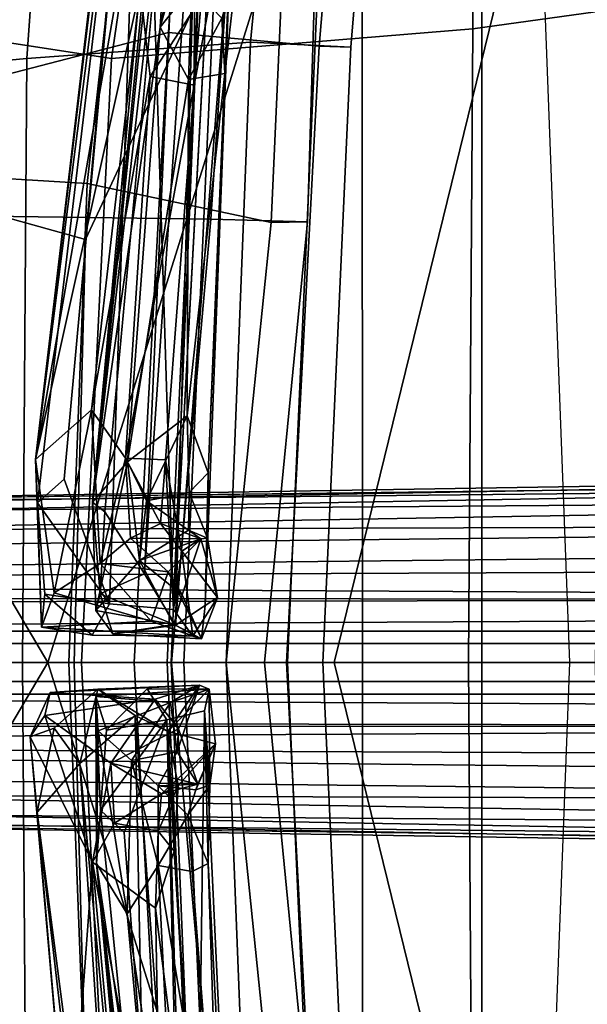
# Model space of a CAD drawing. Units: inches. Extents: x -14 to 308, y -204 to 186.
# Drawn here: x 77 to 78, y 78 to 80 of the extents above; entities that cross this region are included whole.
import ezdxf

# ---------------------------------------------------------------- set-up
doc = ezdxf.new("R2010")
doc.units = ezdxf.units.IN
doc.header["$MEASUREMENT"] = 0
for name, color, linetype in [('SEAT-BACKFABRIC', 5, 'Continuous'), ('SEAT-BASE', 5, 'Continuous'), ('SEAT-FABRIC', 5, 'Continuous'), ('SEAT-FOOTRESTSUPPORT', 5, 'Continuous'), ('SEAT-FRAME', 5, 'Continuous'), ('SEAT-LUMBAR', 5, 'Continuous')]:
    doc.layers.add(name, color=color, linetype=linetype)

# ---------------------------------------------------------------- blocks, each defined once
blk = doc.blocks.new('1SAYL_STOOL_UPHSMIDBCK_ARMS_1T')
at = {"layer": 'SEAT-BACKFABRIC'}
for points in [[(-6.7802, 3.0069, 30.3719), (-6.8893, 1.4598, 30.387), (-7.7306, 1.3819, 29.2128), (-7.5926, 3.0348, 29.2213)], [(-6.2072, 2.9826, 31.648), (-6.3493, 1.4996, 31.5682), (-6.8893, 1.4598, 30.387), (-6.7802, 3.0069, 30.3719)], [(-7.0305, 2.802, 38.296), (-7.1031, 1.3788, 38.1435), (-6.547, 1.5227, 36.1633), (-6.4584, 2.9769, 36.3346)], [(-6.4584, 2.9769, 36.3346), (-6.547, 1.5227, 36.1633), (-6.1837, 1.4897, 34.4472), (-6.0592, 2.9609, 34.4389)], [(-5.9846, 2.9668, 32.9061), (-6.1067, 1.4878, 32.8594), (-6.3493, 1.4996, 31.5682), (-6.2072, 2.9826, 31.648)], [(-6.0592, 2.9609, 34.4389), (-6.1837, 1.4897, 34.4472), (-6.1067, 1.4878, 32.8594), (-5.9846, 2.9668, 32.9061)], [(-6.9817, 1.0793, 30.4231), (-6.4447, 1.0716, 31.5816), (-6.338, 2.6641, 31.5524), (-6.9236, 2.7787, 30.4511)], [(-6.2118, 1.0655, 32.8656), (-6.1673, 2.5174, 32.8064), (-6.338, 2.6641, 31.5524), (-6.4447, 1.0716, 31.5816)], [(-6.2118, 1.0655, 32.8656), (-6.2989, 1.0639, 34.4577), (-6.2406, 2.3691, 34.3354), (-6.1673, 2.5174, 32.8064)], [(-6.7434, 1.1577, 36.1762), (-6.6204, 2.2528, 36.0524), (-6.2406, 2.3691, 34.3354), (-6.2989, 1.0639, 34.4577)], [(-6.7434, 1.1577, 36.1762), (-7.0882, 1.179, 37.7407), (-7.0583, 2.1078, 37.6012), (-6.6204, 2.2528, 36.0524)], [(-7.1192, 0, 38.0204), (-6.6301, 0, 36.2047), (-6.547, 1.5227, 36.1633), (-7.1031, 1.3788, 38.1435)], [(-6.408, 0.0001, 31.5084), (-6.8996, 0, 30.4407), (-6.8893, 1.4598, 30.387), (-6.3493, 1.4996, 31.5682)], [(-6.6301, 0, 36.2047), (-6.2625, 0, 34.5612), (-6.1837, 1.4897, 34.4472), (-6.547, 1.5227, 36.1633)], [(-6.1743, 0, 32.8724), (-6.408, 0.0001, 31.5084), (-6.3493, 1.4996, 31.5682), (-6.1067, 1.4878, 32.8594)], [(-6.2625, 0, 34.5612), (-6.1743, 0, 32.8724), (-6.1067, 1.4878, 32.8594), (-6.1837, 1.4897, 34.4472)], [(-6.8996, 0, 30.4407), (-7.7571, 0, 29.2463), (-7.7306, 1.3819, 29.2128), (-6.8893, 1.4598, 30.387)], [(-7.0882, 1.179, 37.7407), (-6.7434, 1.1577, 36.1762), (-6.7876, 0, 36.2204), (-7.2122, 0, 37.773)], [(-6.2989, 1.0639, 34.4577), (-6.4079, 0, 34.4716), (-6.7876, 0, 36.2204), (-6.7434, 1.1577, 36.1762)], [(-6.9817, 1.0793, 30.4231), (-7.0682, 0, 30.4648), (-6.5403, 0, 31.6109), (-6.4447, 1.0716, 31.5816)], [(-6.4447, 1.0716, 31.5816), (-6.5403, 0, 31.6109), (-6.315, 0, 32.8829), (-6.2118, 1.0655, 32.8656)], [(-6.2989, 1.0639, 34.4577), (-6.2118, 1.0655, 32.8656), (-6.315, 0, 32.8829), (-6.4079, 0, 34.4716)], [(-7.7306, -1.3819, 29.2128), (-7.7571, 0, 29.2463), (-6.8996, 0, 30.4407), (-6.8893, -1.4598, 30.387)], [(-6.7876, 0, 36.2204), (-6.7434, -1.1577, 36.1762), (-7.0882, -1.179, 37.7407), (-7.2122, 0, 37.773)], [(-6.547, -1.5227, 36.1633), (-6.6301, 0, 36.2047), (-7.1192, 0, 38.0204), (-7.1031, -1.3788, 38.1435)], [(-6.5403, 0, 31.6109), (-7.0682, 0, 30.4648), (-6.9817, -1.0793, 30.4231), (-6.4447, -1.0716, 31.5816)], [(-6.8893, -1.4598, 30.387), (-6.8996, 0, 30.4407), (-6.408, -0.0001, 31.5084), (-6.3493, -1.4996, 31.5682)], [(-6.7876, 0, 36.2204), (-6.4079, 0, 34.4716), (-6.2989, -1.0639, 34.4577), (-6.7434, -1.1577, 36.1762)], [(-6.1837, -1.4897, 34.4472), (-6.2625, 0, 34.5612), (-6.6301, 0, 36.2047), (-6.547, -1.5227, 36.1633)], [(-6.315, 0, 32.8829), (-6.5403, 0, 31.6109), (-6.4447, -1.0716, 31.5816), (-6.2118, -1.0655, 32.8656)], [(-6.3493, -1.4996, 31.5682), (-6.408, -0.0001, 31.5084), (-6.1743, 0, 32.8724), (-6.1067, -1.4878, 32.8594)], [(-6.315, 0, 32.8829), (-6.2118, -1.0655, 32.8656), (-6.2989, -1.0639, 34.4577), (-6.4079, 0, 34.4716)], [(-6.1067, -1.4878, 32.8594), (-6.1743, 0, 32.8724), (-6.2625, 0, 34.5612), (-6.1837, -1.4897, 34.4472)]]:
    blk.add_3dface(points, dxfattribs=at)
at = {"layer": 'SEAT-BASE'}
for points in [[(-8.0534, 6.6788, 3.9214), (-8.01, 6.7656, 3.9962), (-0.8108, 1.6198, 6.0974), (-0.8479, 1.4729, 5.9333)], [(-8.0534, 6.6788, 3.9214), (-0.8479, 1.4729, 5.9333), (-0.8814, 1.4093, 5.9064), (-8.0763, 6.63, 3.9258)], [(-0.9462, 1.2561, 5.915), (-0.9814, 0.7903, 5.9789), (-8.1362, 5.983, 4.0182), (-8.0763, 6.63, 3.9258)], [(-0.8814, 1.4093, 5.9064), (-0.9462, 1.2561, 5.915), (-8.0763, 6.63, 3.9258), (-0.8814, 1.4093, 5.9064)], [(-8.4768, 6.4093, 4.7875), (-1.5158, 1.3932, 7.2363), (-1.3291, 1.6011, 7.1618), (-8.3506, 6.5656, 4.7361)], [(-8.4768, 6.4093, 4.7875), (-8.5981, 6.2469, 4.8004), (-1.6626, 1.208, 7.2625), (-1.5158, 1.3932, 7.2363)], [(-1.6626, 1.208, 7.2625), (-8.5981, 6.2469, 4.8004), (-8.7151, 6.0813, 4.7875), (-1.7934, 1.0111, 7.2363)], [(-1.9335, 0.7693, 7.1618), (-1.7934, 1.0111, 7.2363), (-8.7151, 6.0813, 4.7875), (-8.8248, 5.913, 4.7361)], [(-8.1485, 5.9531, 3.9883), (-8.1362, 5.983, 4.0182), (-0.9814, 0.7903, 5.9789), (-0.9937, 0.7603, 5.949)], [(-0.9937, 0.7603, 5.949), (-1.0302, 0.7101, 5.949), (-8.1797, 5.9101, 3.9883), (-8.1485, 5.9531, 3.9883)], [(-1.9335, 0.7693, 7.1618), (-8.8248, 5.913, 4.7361), (-8.9243, 5.7463, 4.6671), (-1.9778, 0.6656, 7.0948)], [(-1.0549, 0.6891, 5.9789), (-8.2044, 5.8891, 4.0182), (-8.1797, 5.9101, 3.9883), (-1.0302, 0.7101, 5.949)], [(-8.2044, 5.8891, 4.0182), (-1.0549, 0.6891, 5.9789), (-1.487, 0.5117, 5.915), (-8.8012, 5.6323, 3.9258)], [(-2.0071, 0.583, 7.0284), (-1.9778, 0.6656, 7.0948), (-8.9243, 5.7463, 4.6671), (-8.9911, 5.6163, 4.5522)], [(-1.6127, 0.4028, 5.9064), (-1.6628, 0.3513, 5.9333), (-8.8406, 5.5953, 3.9214), (-8.8012, 5.6323, 3.9258)], [(-8.8012, 5.6323, 3.9258), (-1.487, 0.5117, 5.915), (-1.6127, 0.4028, 5.9064)], [(-2.0071, 0.583, 7.0284), (-8.9911, 5.6163, 4.5522), (-9.0162, 5.5395, 4.4355), (-2.017, 0.4882, 6.9061)], [(-1.791, 0.2705, 6.0974), (-8.9097, 5.5273, 3.9962), (-8.8406, 5.5953, 3.9214), (-1.6628, 0.3513, 5.9333)], [(-2.0053, 0.4149, 6.7636), (-2.017, 0.4882, 6.9061), (-9.0162, 5.5395, 4.4355), (-9.0193, 5.5001, 4.308)], [(-1.791, 0.2705, 6.0974), (-1.9206, 0.2973, 6.4002), (-8.966, 5.4945, 4.1197), (-8.9097, 5.5273, 3.9962)], [(-2.0053, 0.4149, 6.7636), (-9.0193, 5.5001, 4.308), (-8.966, 5.4945, 4.1197), (-1.9206, 0.2973, 6.4002)], [(-8.966, -5.4945, 4.1197), (-1.9206, -0.2973, 6.4002), (-1.791, -0.2705, 6.0974), (-8.9097, -5.5273, 3.9962)], [(-8.8406, -5.5953, 3.9214), (-8.9097, -5.5273, 3.9962), (-1.791, -0.2705, 6.0974), (-1.6628, -0.3513, 5.9333)], [(-8.966, -5.4945, 4.1197), (-9.0193, -5.5001, 4.308), (-2.0053, -0.4149, 6.7636), (-1.9206, -0.2973, 6.4002)], [(-8.8406, -5.5953, 3.9214), (-1.6628, -0.3513, 5.9333), (-1.6127, -0.4028, 5.9064), (-8.8012, -5.6323, 3.9258)], [(-1.6127, -0.4028, 5.9064), (-1.487, -0.5117, 5.915), (-8.8012, -5.6323, 3.9258), (-1.6127, -0.4028, 5.9064)], [(-9.0162, -5.5395, 4.4355), (-2.017, -0.4882, 6.9061), (-2.0053, -0.4149, 6.7636), (-9.0193, -5.5001, 4.308)], [(-9.0162, -5.5395, 4.4355), (-8.9911, -5.6163, 4.5522), (-2.0071, -0.583, 7.0284), (-2.017, -0.4882, 6.9061)], [(-1.487, -0.5117, 5.915), (-1.0549, -0.6891, 5.9789), (-8.2044, -5.8891, 4.0182), (-8.8012, -5.6323, 3.9258)], [(-8.9243, -5.7463, 4.6671), (-1.9778, -0.6656, 7.0948), (-2.0071, -0.583, 7.0284), (-8.9911, -5.6163, 4.5522)], [(-8.9243, -5.7463, 4.6671), (-8.8248, -5.913, 4.7361), (-1.9335, -0.7693, 7.1618), (-1.9778, -0.6656, 7.0948)], [(-8.1797, -5.9101, 3.9883), (-8.2044, -5.8891, 4.0182), (-1.0549, -0.6891, 5.9789), (-1.0302, -0.7101, 5.949)], [(-1.0302, -0.7101, 5.949), (-0.9937, -0.7603, 5.949), (-8.1485, -5.9531, 3.9883), (-8.1797, -5.9101, 3.9883)], [(-0.9814, -0.7903, 5.9789), (-8.1362, -5.983, 4.0182), (-8.1485, -5.9531, 3.9883), (-0.9937, -0.7603, 5.949)], [(-8.7151, -6.0813, 4.7875), (-1.7934, -1.0111, 7.2363), (-1.9335, -0.7693, 7.1618), (-8.8248, -5.913, 4.7361)], [(-8.1362, -5.983, 4.0182), (-0.9814, -0.7903, 5.9789), (-0.9462, -1.2561, 5.915), (-8.0763, -6.63, 3.9258)]]:
    blk.add_3dface(points, dxfattribs=at)
at = {"layer": 'SEAT-FABRIC'}
for points in [[(-4.8185, 1.6704, 29.4013), (-4.8137, 3.3248, 29.6404), (-5.8022, 3.0514, 29.3946), (-5.8125, 1.5318, 29.206)], [(-6.6848, 1.4604, 28.9832), (-5.8125, 1.5318, 29.206), (-5.8022, 3.0514, 29.3946), (-6.524, 2.5561, 29.1253)], [(-6.8287, 2.6854, 28.9559), (-6.9581, 2.7269, 28.8448), (-7.1203, 1.4257, 28.7111), (-6.9519, 1.5011, 28.8377)], [(-6.9519, 1.5011, 28.8377), (-6.6848, 1.4604, 28.9832), (-6.524, 2.5561, 29.1253), (-6.8287, 2.6854, 28.9559)], [(-6.6162, 2.4661, 27.9357), (-6.3558, 2.5259, 27.9618), (-6.477, 1.6027, 27.8943), (-6.7481, 1.0223, 27.8479)], [(-6.7481, 1.0223, 27.8479), (-7.272, 1.1682, 28.2063), (-7.1741, 2.397, 28.2739), (-6.6162, 2.4661, 27.9357)], [(-4.8274, 0, 29.3145), (-4.8185, 1.6704, 29.4013), (-5.8125, 1.5318, 29.206), (-5.8223, 0, 29.1254)], [(-6.7748, 0, 27.8564), (-6.7481, 1.0223, 27.8479), (-6.477, 1.6027, 27.8943), (-6.5504, 0, 27.8539)], [(-6.6848, 1.4604, 28.9832), (-6.7572, 0, 28.9269), (-5.8223, 0, 29.1254), (-5.8125, 1.5318, 29.206)], [(-6.9519, 1.5011, 28.8377), (-7.0448, 0, 28.7827), (-6.7572, 0, 28.9269), (-6.6848, 1.4604, 28.9832)], [(-6.7481, 1.0223, 27.8479), (-6.7748, 0, 27.8564), (-7.3045, 0, 28.191), (-7.272, 1.1682, 28.2063)], [(-7.3045, 0, 28.191), (-6.7748, 0, 27.8564), (-6.7481, -1.0223, 27.8479), (-7.272, -1.1682, 28.2063)], [(-6.7572, 0, 28.9269), (-7.0448, 0, 28.7827), (-6.9519, -1.5011, 28.8377), (-6.6848, -1.4604, 28.9832)], [(-6.7748, 0, 27.8564), (-6.5504, 0, 27.8539), (-6.477, -1.6027, 27.8943), (-6.7481, -1.0223, 27.8479)], [(-5.8223, 0, 29.1254), (-6.7572, 0, 28.9269), (-6.6848, -1.4604, 28.9832), (-5.8125, -1.5318, 29.206)], [(-5.8125, -1.5318, 29.206), (-4.8185, -1.6704, 29.4013), (-4.8274, 0, 29.3145), (-5.8223, 0, 29.1254)]]:
    blk.add_3dface(points, dxfattribs=at)
at = {"layer": 'SEAT-FOOTRESTSUPPORT'}
for points in [[(-1.9585, 0.4634, 15.2412), (-1.9374, 0.4831, 15.1951), (-8.996, 0.3557, 13.0038), (-8.9963, 0.3348, 13.0212)], [(-8.9944, 0.3698, 12.9821), (-8.996, 0.3557, 13.0038), (-1.9374, 0.4831, 15.1951), (-1.9187, 0.4841, 15.1558)], [(-1.9187, 0.4841, 15.1558), (-1.8937, 0.4619, 15.1024), (-8.9913, 0.3747, 12.962), (-8.9944, 0.3698, 12.9821)], [(-1.9585, 0.4634, 15.2412), (-8.9963, 0.3348, 13.0212), (-8.9946, 0.2961, 13.045), (-1.9804, 0.4183, 15.288)], [(-8.7899, 0.3745, 13.0027), (-8.8147, 0.3775, 13.0142), (-1.8937, 0.4619, 15.1024), (-1.8866, 0.4463, 15.0872)], [(-1.8693, 0.4083, 15.0502), (-8.7618, 0.3556, 12.9806), (-8.7899, 0.3745, 13.0027), (-1.8866, 0.4463, 15.0872)], [(-8.9946, 0.2961, 13.045), (-8.9948, 0.2644, 13.058), (-2.0003, 0.3428, 15.3308), (-1.9804, 0.4183, 15.288)], [(-8.7559, 0.3165, 12.9515), (-8.7618, 0.3556, 12.9806), (-1.8693, 0.4083, 15.0502), (-1.8534, 0.3379, 15.0147)], [(-2.0003, 0.3428, 15.3308), (-8.9948, 0.2644, 13.058), (-8.9951, 0.2144, 13.0785), (-2.0128, 0.2886, 15.3576)], [(-2.0374, 0.2329, 14.9134), (-8.7742, 0.2042, 12.902), (-8.7559, 0.3165, 12.9515), (-1.8534, 0.3379, 15.0147)], [(-8.9959, 0.1437, 13.0879), (-2.0279, 0.1564, 15.3899), (-2.0128, 0.2886, 15.3576), (-8.9951, 0.2144, 13.0785)], [(-8.7812, 0.1871, 12.8521), (-8.7742, 0.2042, 12.902), (-2.0374, 0.2329, 14.9134), (-2.0175, 0.1518, 14.8619)], [(-8.794, 0.1557, 12.7597), (-8.794, 0.1557, 12.7597), (-8.7812, 0.1871, 12.8521), (-2.0175, 0.1518, 14.8619)], [(-8.9977, 0, 13.1041), (-2.0335, 0, 15.4019), (-2.0279, 0.1564, 15.3899), (-8.9959, 0.1437, 13.0879)], [(-2.0174, 0.1518, 14.8619), (-2.1845, 0.1169, 14.717), (-8.7368, 0.0838, 12.7593), (-8.794, 0.1557, 12.7597)], [(-8.7188, 0.076, 12.5393), (-8.7368, 0.0838, 12.7593), (-2.1845, 0.1169, 14.717), (-1.992, 0.076, 13.5771)], [(-1.992, 0.076, 13.5771), (-1.9884, 0.046, 13.5484), (-8.7144, 0.0461, 12.5107), (-8.7188, 0.076, 12.5393)], [(-1.9884, -0.046, 13.5484), (-8.7144, -0.0461, 12.5107), (-8.7144, 0.0461, 12.5107), (-1.9884, 0.046, 13.5484)], [(-8.9959, -0.1437, 13.0879), (-2.0279, -0.1564, 15.3899), (-2.0335, 0, 15.4019), (-8.9977, 0, 13.1041)], [(-8.7188, -0.076, 12.5393), (-8.7144, -0.0461, 12.5107), (-1.9884, -0.046, 13.5484), (-1.992, -0.076, 13.5771)], [(-8.794, -0.1557, 12.7597), (-8.7368, -0.0838, 12.7593), (-2.1845, -0.1169, 14.717), (-2.0174, -0.1518, 14.8619)], [(-1.992, -0.076, 13.5771), (-2.1845, -0.1169, 14.717), (-8.7368, -0.0838, 12.7593), (-8.7188, -0.076, 12.5393)], [(-8.9951, -0.2144, 13.0785), (-2.0128, -0.2886, 15.3576), (-2.0279, -0.1564, 15.3899), (-8.9959, -0.1437, 13.0879)], [(-2.0175, -0.1518, 14.8619), (-8.7812, -0.1871, 12.8521), (-8.794, -0.1557, 12.7597)], [(-2.0175, -0.1518, 14.8619), (-2.0374, -0.2329, 14.9134), (-8.7742, -0.2042, 12.902), (-8.7812, -0.1871, 12.8521)], [(-1.8534, -0.3379, 15.0147), (-8.7559, -0.3165, 12.9515), (-8.7742, -0.2042, 12.902), (-2.0374, -0.2329, 14.9134)], [(-2.0128, -0.2886, 15.3576), (-8.9951, -0.2144, 13.0785), (-8.9948, -0.2644, 13.058), (-2.0003, -0.3428, 15.3308)], [(-1.9804, -0.4183, 15.288), (-2.0003, -0.3428, 15.3308), (-8.9948, -0.2644, 13.058), (-8.9946, -0.2961, 13.045)], [(-1.9804, -0.4183, 15.288), (-8.9946, -0.2961, 13.045), (-8.9963, -0.3348, 13.0212), (-1.9585, -0.4634, 15.2412)], [(-1.8534, -0.3379, 15.0147), (-1.8693, -0.4083, 15.0502), (-8.7618, -0.3556, 12.9806), (-8.7559, -0.3165, 12.9515)], [(-8.9963, -0.3348, 13.0212), (-8.996, -0.3557, 13.0038), (-1.9374, -0.4831, 15.1951), (-1.9585, -0.4634, 15.2412)], [(-1.9187, -0.4841, 15.1558), (-1.9374, -0.4831, 15.1951), (-8.996, -0.3557, 13.0038), (-8.9944, -0.3698, 12.9821)], [(-1.8866, -0.4463, 15.0872), (-8.7899, -0.3745, 13.0027), (-8.7618, -0.3556, 12.9806), (-1.8693, -0.4083, 15.0502)], [(-8.9944, -0.3698, 12.9821), (-8.9913, -0.3747, 12.962), (-1.8937, -0.4619, 15.1024), (-1.9187, -0.4841, 15.1558)], [(-1.8866, -0.4463, 15.0872), (-1.8937, -0.4619, 15.1024), (-8.8147, -0.3775, 13.0142), (-8.7899, -0.3745, 13.0027)]]:
    blk.add_3dface(points, dxfattribs=at)
at = {"layer": 'SEAT-FRAME'}
for points in [[(-6.1473, 0, 26.2877), (-4.8868, 0, 26.488), (-4.4666, 3.9584, 26.5666), (-5.227, 3.7584, 26.4217)], [(-6.1473, 0, 26.2877), (-5.227, 3.7584, 26.4217), (-5.8368, 3.1992, 26.3267), (-6.8388, 0, 26.2655)], [(-5.7028, 3.2846, 24.5256), (-5.579, 0, 24.4938), (-2.9133, 0, 24.3446), (-4.6093, 3.6362, 24.3856)], [(-6.8388, 0, 26.2655), (-5.8368, 3.1992, 26.3267), (-6.9137, 1.8613, 26.2653), (-7.6406, 1.3587, 26.2657)], [(-5.4836, 2.5309, 24.2281), (-5.5166, 0, 24.2224), (-7.1464, 0, 24.5978), (-7.2865, 1.5715, 24.6541)], [(-6.5102, 0, 27.6581), (-6.5409, 0, 27.7152), (-6.4704, 1.7228, 27.749), (-6.4316, 1.755, 27.706)], [(-6.4316, 1.755, 27.706), (-6.1831, 1.7129, 27.5161), (-6.2602, 0, 27.5212), (-6.5102, 0, 27.6581)], [(-6.477, 1.6027, 27.8943), (-6.4704, 1.7228, 27.749), (-6.5409, 0, 27.7152), (-6.5504, 0, 27.8539)], [(-6.0793, 1.7066, 27.4764), (-6.0786, 0, 27.4764), (-6.2602, 0, 27.5212), (-6.1831, 1.7129, 27.5161)], [(-5.7906, 1.6279, 27.4764), (-5.7906, 0, 27.4764), (-6.0786, 0, 27.4764), (-6.0793, 1.7066, 27.4764)], [(-5.7906, 1.6279, 27.4764), (-5.4412, 1.6279, 27.459), (-5.4412, 0, 27.459), (-5.7906, 0, 27.4764)], [(-8.2704, 1.1156, 26.2658), (-8.3021, 0, 26.2658), (-6.8388, 0, 26.2655), (-7.6406, 1.3587, 26.2657)], [(-6.8388, 0, 26.2655), (-8.3021, 0, 26.2658), (-8.2704, -1.1156, 26.2658), (-7.6406, -1.3587, 26.2657)], [(-7.1464, 0, 24.5978), (-5.5166, 0, 24.2224), (-5.4836, -2.5309, 24.2281), (-7.2865, -1.5715, 24.6541)], [(-5.8368, -3.1992, 26.3267), (-5.227, -3.7584, 26.4217), (-6.1473, 0, 26.2877), (-6.8388, 0, 26.2655)], [(-6.5409, 0, 27.7152), (-6.4704, -1.7228, 27.749), (-6.477, -1.6027, 27.8943), (-6.5504, 0, 27.8539)], [(-6.4704, -1.7228, 27.749), (-6.5409, 0, 27.7152), (-6.5102, 0, 27.6581), (-6.4316, -1.755, 27.706)], [(-6.2602, 0, 27.5212), (-6.0786, 0, 27.4764), (-6.0793, -1.7066, 27.4764), (-6.1831, -1.7129, 27.5161)], [(-4.4666, -3.9584, 26.5666), (-4.8868, 0, 26.488), (-6.1473, 0, 26.2877), (-5.227, -3.7584, 26.4217)], [(-6.0786, 0, 27.4764), (-5.7906, 0, 27.4764), (-5.7906, -1.6279, 27.4764), (-6.0793, -1.7066, 27.4764)], [(-5.4412, 0, 27.459), (-5.4412, -1.6279, 27.459), (-5.7906, -1.6279, 27.4764), (-5.7906, 0, 27.4764)], [(-2.9133, 0, 24.3446), (-5.579, 0, 24.4938), (-5.7028, -3.2846, 24.5256), (-4.6093, -3.6362, 24.3856)], [(-6.8388, 0, 26.2655), (-7.6406, -1.3587, 26.2657), (-6.9137, -1.8613, 26.2653), (-5.8368, -3.1992, 26.3267)], [(-6.2602, 0, 27.5212), (-6.1831, -1.7129, 27.5161), (-6.4316, -1.755, 27.706), (-6.5102, 0, 27.6581)]]:
    blk.add_3dface(points, dxfattribs=at)
at = {"layer": 'SEAT-LUMBAR'}
for points in [[(-6.5024, 3.5964, 34.6961), (-6.602, 2.0167, 34.6563), (-6.8683, 0.4909, 35.8499)], [(-6.5024, 3.5964, 34.6961), (-6.8683, 0.4909, 35.8499), (-6.5007, 3.5659, 35.1696)], [(-6.4435, 3.5137, 33.133), (-6.4108, 3.6169, 32.3699), (-6.7311, 0.3881, 31.6273)], [(-6.6099, 2.5155, 35.404), (-6.5007, 3.5659, 35.1696), (-6.8683, 0.4909, 35.8499)], [(-6.7311, 0.3881, 31.6273), (-6.4383, 3.2147, 33.2783), (-6.4435, 3.5137, 33.133)], [(-6.4383, 3.2147, 33.2783), (-6.7311, 0.3881, 31.6273), (-6.5313, 2.1389, 32.8819)], [(-6.8683, 0.4909, 35.8499), (-6.8637, 0.3859, 35.9018), (-6.6099, 2.5155, 35.404)], [(-6.7991, 0.4437, 35.871), (-6.6099, 2.5155, 35.404), (-6.8637, 0.3859, 35.9018)], [(-6.7991, 0.4437, 35.871), (-6.6899, 0.142, 35.6882), (-6.6099, 2.5155, 35.404)], [(-6.6099, 2.5155, 35.404), (-6.6899, 0.142, 35.6882), (-6.5355, 0.1283, 34.98)], [(-6.4312, 2.0411, 34.6309), (-6.6099, 2.5155, 35.404), (-6.5355, 0.1283, 34.98)], [(-6.7014, 0.3647, 31.5861), (-6.503, 2.487, 32.099), (-6.6052, 0.2142, 31.7041)], [(-6.4754, 2.1026, 32.174), (-6.6052, 0.2142, 31.7041), (-6.503, 2.487, 32.099)], [(-6.5674, 1.5356, 32.7826), (-6.5313, 2.1389, 32.8819), (-6.7311, 0.3881, 31.6273)], [(-6.5674, 1.5356, 32.7826), (-6.4928, 1.921, 33.1037), (-6.5313, 2.1389, 32.8819)], [(-6.4754, 2.1026, 32.174), (-6.5304, 0.0906, 31.9448), (-6.6052, 0.2142, 31.7041)], [(-6.3946, 1.8108, 32.7673), (-6.5304, 0.0906, 31.9448), (-6.4754, 2.1026, 32.174)], [(-6.4312, 2.0411, 34.6309), (-6.4854, 1.3961, 34.6604), (-6.4349, 1.6674, 34.5004)], [(-6.616, 1.6301, 34.6472), (-6.8683, 0.4909, 35.8499), (-6.602, 2.0167, 34.6563)], [(-6.5674, 1.5356, 32.7826), (-6.5114, 1.7339, 33.1368), (-6.4928, 1.921, 33.1037)], [(-6.3946, 1.8108, 32.7673), (-6.4585, 0.1379, 32.4061), (-6.5304, 0.0906, 31.9448)], [(-6.3946, 1.8108, 32.7673), (-6.4517, 0.4585, 32.6173), (-6.4585, 0.1379, 32.4061)], [(-6.3946, 1.8108, 32.7673), (-6.4115, 1.4241, 32.8694), (-6.4517, 0.4585, 32.6173)], [(-6.4115, 1.4241, 32.8694), (-6.3946, 1.8108, 32.7673), (-6.3796, 1.6989, 33.0224)], [(-6.5674, 1.5356, 32.7826), (-6.4909, 1.6333, 32.9971), (-6.5114, 1.7339, 33.1368)], [(-6.4115, 1.4241, 32.8694), (-6.3796, 1.6989, 33.0224), (-6.4182, 1.5575, 32.9514)], [(-6.4349, 1.6674, 34.5004), (-6.4854, 1.3961, 34.6604), (-6.4841, 1.5813, 34.5373)], [(-6.616, 1.6301, 34.6472), (-6.7336, 0.6107, 34.9772), (-6.8683, 0.4909, 35.8499)], [(-6.5914, 1.4169, 34.6842), (-6.7336, 0.6107, 34.9772), (-6.616, 1.6301, 34.6472)], [(-6.5914, 1.4169, 34.6842), (-6.616, 1.6301, 34.6472), (-6.4841, 1.5813, 34.5373)], [(-6.4909, 1.6333, 32.9971), (-6.5674, 1.5356, 32.7826), (-6.4987, 1.4091, 32.8435)], [(-6.4987, 1.4091, 32.8435), (-6.4182, 1.5575, 32.9514), (-6.4909, 1.6333, 32.9971)], [(-6.4841, 1.5813, 34.5373), (-6.4854, 1.3961, 34.6604), (-6.5914, 1.4169, 34.6842)], [(-6.4987, 1.4091, 32.8435), (-6.4115, 1.4241, 32.8694), (-6.4182, 1.5575, 32.9514)], [(-6.5674, 1.5356, 32.7826), (-6.7311, 0.3881, 31.6273), (-6.6466, 0.4854, 32.5564)], [(-6.5674, 1.5356, 32.7826), (-6.6466, 0.4854, 32.5564), (-6.4987, 1.4091, 32.8435)], [(-6.7336, 0.6107, 34.9772), (-6.5914, 1.4169, 34.6842), (-6.6512, 0.4939, 34.8683)], [(-6.4854, 1.3961, 34.6604), (-6.6512, 0.4939, 34.8683), (-6.5914, 1.4169, 34.6842)], [(-6.502, 0.5968, 32.6765), (-6.4987, 1.4091, 32.8435), (-6.6466, 0.4854, 32.5564)], [(-6.4987, 1.4091, 32.8435), (-6.502, 0.5968, 32.6765), (-6.4115, 1.4241, 32.8694)], [(-6.4517, 0.4585, 32.6173), (-6.4115, 1.4241, 32.8694), (-6.502, 0.5968, 32.6765)], [(-6.6512, 0.4939, 34.8683), (-6.4854, 1.3961, 34.6604), (-6.5543, 0.4902, 34.8505)], [(-6.8234, 0.1683, 35.2558), (-6.8683, 0.4909, 35.8499), (-6.7336, 0.6107, 34.9772)], [(-6.8234, 0.1683, 35.2558), (-6.7336, 0.6107, 34.9772), (-6.7123, 0.2397, 34.8207)], [(-6.7336, 0.6107, 34.9772), (-6.6512, 0.4939, 34.8683), (-6.7123, 0.2397, 34.8207)], [(-6.6001, 0.3912, 32.6543), (-6.502, 0.5968, 32.6765), (-6.6466, 0.4854, 32.5564)], [(-6.6001, 0.3912, 32.6543), (-6.4975, 0.4111, 32.6955), (-6.502, 0.5968, 32.6765)], [(-6.4517, 0.4585, 32.6173), (-6.502, 0.5968, 32.6765), (-6.4975, 0.4111, 32.6955)], [(-6.8539, 0.0854, 35.6026), (-6.8683, 0.4909, 35.8499), (-6.8234, 0.1683, 35.2558)], [(-6.8683, 0.4909, 35.8499), (-6.8539, 0.0854, 35.6026), (-6.8637, 0.3859, 35.9018)], [(-6.6466, 0.4854, 32.5564), (-6.7311, 0.3881, 31.6273), (-6.7227, 0.1261, 32.1762)], [(-6.6466, 0.4854, 32.5564), (-6.7227, 0.1261, 32.1762), (-6.6177, 0.2464, 32.7779)], [(-6.6394, 0.3009, 34.7129), (-6.7123, 0.2397, 34.8207), (-6.6512, 0.4939, 34.8683)], [(-6.6512, 0.4939, 34.8683), (-6.5664, 0.336, 34.7497), (-6.6394, 0.3009, 34.7129)], [(-6.5543, 0.4902, 34.8505), (-6.5664, 0.336, 34.7497), (-6.6512, 0.4939, 34.8683)], [(-6.6177, 0.2464, 32.7779), (-6.6001, 0.3912, 32.6543), (-6.6466, 0.4854, 32.5564)], [(-6.5543, 0.4902, 34.8505), (-6.5154, 0.2696, 34.7194), (-6.5664, 0.336, 34.7497)], [(-6.5355, 0.1283, 34.98), (-6.5154, 0.2696, 34.7194), (-6.5543, 0.4902, 34.8505)], [(-6.4975, 0.4111, 32.6955), (-6.4534, 0.3006, 32.7592), (-6.4517, 0.4585, 32.6173)], [(-6.4517, 0.4585, 32.6173), (-6.4534, 0.3006, 32.7592), (-6.4585, 0.1379, 32.4061)], [(-6.8637, 0.3859, 35.9018), (-6.6899, 0.142, 35.6882), (-6.7991, 0.4437, 35.871)], [(-6.4975, 0.4111, 32.6955), (-6.6001, 0.3912, 32.6543), (-6.499, 0.32, 32.8372)], [(-6.4975, 0.4111, 32.6955), (-6.499, 0.32, 32.8372), (-6.4534, 0.3006, 32.7592)], [(-6.8459, 0.1651, 35.8258), (-6.8637, 0.3859, 35.9018), (-6.8539, 0.0854, 35.6026)], [(-6.6899, 0.142, 35.6882), (-6.8637, 0.3859, 35.9018), (-6.8459, 0.1651, 35.8258)], [(-6.7311, 0.3881, 31.6273), (-6.7124, 0.1665, 31.6693), (-6.7227, 0.1261, 32.1762)], [(-6.7311, 0.3881, 31.6273), (-6.7014, 0.3647, 31.5861), (-6.7124, 0.1665, 31.6693)], [(-6.6001, 0.3912, 32.6543), (-6.6177, 0.2464, 32.7779), (-6.499, 0.32, 32.8372)], [(-6.7014, 0.3647, 31.5861), (-6.6052, 0.2142, 31.7041), (-6.7124, 0.1665, 31.6693)], [(-6.4695, 0.2993, 33.746), (-6.6394, 0.3009, 34.7129), (-6.5664, 0.336, 34.7497)], [(-6.4695, 0.2993, 33.746), (-6.5664, 0.336, 34.7497), (-6.5154, 0.2696, 34.7194)], [(-6.6177, 0.2464, 32.7779), (-6.4695, 0.2993, 33.746), (-6.499, 0.32, 32.8372)], [(-6.499, 0.32, 32.8372), (-6.4695, 0.2993, 33.746), (-6.4534, 0.3006, 32.7592)], [(-6.6394, 0.3009, 34.7129), (-6.548, 0.219, 34.0656), (-6.7123, 0.2397, 34.8207)], [(-6.548, 0.219, 34.0656), (-6.6394, 0.3009, 34.7129), (-6.4695, 0.2993, 33.746)], [(-6.4695, 0.2993, 33.746), (-6.6177, 0.2464, 32.7779), (-6.5144, 0.1634, 33.6291)], [(-6.548, 0.219, 34.0656), (-6.4695, 0.2993, 33.746), (-6.5144, 0.1634, 33.6291)], [(-6.4695, 0.2993, 33.746), (-6.5154, 0.2696, 34.7194), (-6.4292, 0.1572, 33.6415)], [(-6.4534, 0.3006, 32.7592), (-6.4695, 0.2993, 33.746), (-6.4292, 0.1572, 33.6415)], [(-6.4292, 0.1572, 33.6415), (-6.4585, 0.1379, 32.4061), (-6.4534, 0.3006, 32.7592)], [(-6.4888, 0.0635, 34.1957), (-6.5154, 0.2696, 34.7194), (-6.5355, 0.1283, 34.98)], [(-6.5154, 0.2696, 34.7194), (-6.4888, 0.0635, 34.1957), (-6.4292, 0.1572, 33.6415)], [(-6.8234, 0.1683, 35.2558), (-6.7123, 0.2397, 34.8207), (-6.5888, 0.1, 34.4158)], [(-6.7227, 0.1261, 32.1762), (-6.5344, 0.092, 33.1192), (-6.6177, 0.2464, 32.7779)], [(-6.5888, 0.1, 34.4158), (-6.7123, 0.2397, 34.8207), (-6.548, 0.219, 34.0656)], [(-6.6177, 0.2464, 32.7779), (-6.5344, 0.092, 33.1192), (-6.5144, 0.1634, 33.6291)], [(-6.5304, 0.0906, 31.9448), (-6.7124, 0.1665, 31.6693), (-6.6052, 0.2142, 31.7041)], [(-6.5888, 0.1, 34.4158), (-6.548, 0.219, 34.0656), (-6.4678, 0.0577, 33.6918)], [(-6.5144, 0.1634, 33.6291), (-6.4678, 0.0577, 33.6918), (-6.548, 0.219, 34.0656)], [(-6.5888, 0.1, 34.4158), (-6.8539, 0.0854, 35.6026), (-6.8234, 0.1683, 35.2558)], [(-6.732, 0.0664, 35.6417), (-6.8459, 0.1651, 35.8258), (-6.8539, 0.0854, 35.6026)], [(-6.8459, 0.1651, 35.8258), (-6.732, 0.0664, 35.6417), (-6.6899, 0.142, 35.6882)], [(-6.7124, 0.1665, 31.6693), (-6.6816, 0.0696, 31.8374), (-6.7227, 0.1261, 32.1762)], [(-6.7124, 0.1665, 31.6693), (-6.5304, 0.0906, 31.9448), (-6.6816, 0.0696, 31.8374)], [(-6.4678, 0.0577, 33.6918), (-6.5144, 0.1634, 33.6291), (-6.5344, 0.092, 33.1192)], [(-6.4678, 0.0577, 33.6918), (-6.4292, 0.1572, 33.6415), (-6.4888, 0.0635, 34.1957)], [(-6.4292, 0.1572, 33.6415), (-6.4678, 0.0577, 33.6918), (-6.4585, 0.1379, 32.4061)], [(-6.5344, 0.092, 33.1192), (-6.7227, 0.1261, 32.1762), (-6.6816, 0.0696, 31.8374)], [(-6.5304, 0.0906, 31.9448), (-6.4585, 0.1379, 32.4061), (-6.4678, 0.0577, 33.6918)], [(-6.8539, 0.0854, 35.6026), (-6.5888, 0.1, 34.4158), (-6.4888, 0.0635, 34.1957)], [(-6.5888, 0.1, 34.4158), (-6.4678, 0.0577, 33.6918), (-6.4888, 0.0635, 34.1957)], [(-6.8539, 0.0854, 35.6026), (-6.4888, 0.0635, 34.1957), (-6.732, 0.0664, 35.6417)], [(-6.6816, 0.0696, 31.8374), (-6.4678, 0.0577, 33.6918), (-6.5344, 0.092, 33.1192)], [(-6.4678, 0.0577, 33.6918), (-6.6816, 0.0696, 31.8374), (-6.5304, 0.0906, 31.9448)], [(-6.4726, -0.0545, 33.8279), (-6.8331, -0.0723, 35.6209), (-6.7177, -0.0639, 35.6331)], [(-6.8331, -0.0723, 35.6209), (-6.4726, -0.0545, 33.8279), (-6.5794, -0.0888, 34.3943)], [(-6.7177, -0.0639, 35.6331), (-6.8232, -0.1587, 35.8277), (-6.7618, -0.2441, 35.8225)], [(-6.7618, -0.2441, 35.8225), (-6.6276, -0.1281, 35.501), (-6.7177, -0.0639, 35.6331)], [(-6.7229, -0.0823, 31.8946), (-6.5423, -0.0968, 33.0972), (-6.4494, -0.0642, 33.6394)], [(-6.7177, -0.0639, 35.6331), (-6.5488, -0.1664, 35.1243), (-6.4726, -0.0545, 33.8279)], [(-6.5488, -0.1664, 35.1243), (-6.7177, -0.0639, 35.6331), (-6.6276, -0.1281, 35.501)], [(-6.6968, -0.1633, 31.6696), (-6.5986, -0.0632, 31.8642), (-6.5513, -0.1382, 31.8269)], [(-6.4726, -0.0545, 33.8279), (-6.5235, -0.1602, 33.8871), (-6.5794, -0.0888, 34.3943)], [(-6.4494, -0.0642, 33.6394), (-6.4726, -0.0545, 33.8279), (-6.5488, -0.1664, 35.1243)], [(-6.5488, -0.1664, 35.1243), (-6.4334, -0.1967, 33.7868), (-6.4494, -0.0642, 33.6394)], [(-6.5423, -0.0968, 33.0972), (-6.4726, -0.0545, 33.8279), (-6.4494, -0.0642, 33.6394)], [(-6.5423, -0.0968, 33.0972), (-6.5263, -0.2158, 33.4494), (-6.4726, -0.0545, 33.8279)], [(-6.5235, -0.1602, 33.8871), (-6.4726, -0.0545, 33.8279), (-6.5263, -0.2158, 33.4494)], [(-6.4494, -0.0642, 33.6394), (-6.4478, -0.2967, 32.7014), (-6.4607, -0.1166, 32.4206)], [(-6.4478, -0.2967, 32.7014), (-6.4494, -0.0642, 33.6394), (-6.4334, -0.1967, 33.7868)], [(-6.8813, -0.1796, 35.7919), (-6.8331, -0.0723, 35.6209), (-6.8463, -0.1277, 35.3713)], [(-6.5794, -0.0888, 34.3943), (-6.8463, -0.1277, 35.3713), (-6.8331, -0.0723, 35.6209)], [(-6.8463, -0.1277, 35.3713), (-6.5794, -0.0888, 34.3943), (-6.6866, -0.2432, 34.7288)], [(-6.6968, -0.1633, 31.6696), (-6.7111, -0.3571, 31.5938), (-6.7229, -0.0823, 31.8946)], [(-6.7214, -0.4853, 31.6474), (-6.7229, -0.0823, 31.8946), (-6.7111, -0.3571, 31.5938)], [(-6.7229, -0.0823, 31.8946), (-6.7214, -0.4853, 31.6474), (-6.717, -0.1651, 32.2427)], [(-6.5423, -0.0968, 33.0972), (-6.7229, -0.0823, 31.8946), (-6.717, -0.1651, 32.2427)], [(-6.6866, -0.2432, 34.7288), (-6.5794, -0.0888, 34.3943), (-6.5235, -0.1602, 33.8871)], [(-6.717, -0.1651, 32.2427), (-6.6368, -0.2365, 32.6846), (-6.5423, -0.0968, 33.0972)], [(-6.5423, -0.0968, 33.0972), (-6.6368, -0.2365, 32.6846), (-6.5263, -0.2158, 33.4494)], [(-6.4932, -2.5157, 32.1108), (-6.5513, -0.1382, 31.8269), (-6.4607, -0.1166, 32.4206)], [(-6.3695, -2.044, 32.8942), (-6.4932, -2.5157, 32.1108), (-6.4607, -0.1166, 32.4206)], [(-6.4511, -0.4856, 32.6126), (-6.3695, -2.044, 32.8942), (-6.4607, -0.1166, 32.4206)], [(-6.4511, -0.4856, 32.6126), (-6.4607, -0.1166, 32.4206), (-6.4478, -0.2967, 32.7014)], [(-6.731, -0.4821, 34.9478), (-6.8813, -0.1796, 35.7919), (-6.8463, -0.1277, 35.3713)], [(-6.731, -0.4821, 34.9478), (-6.8463, -0.1277, 35.3713), (-6.6866, -0.2432, 34.7288)], [(-6.5887, -2.0803, 35.3458), (-6.6276, -0.1281, 35.501), (-6.7618, -0.2441, 35.8225)], [(-6.5513, -0.1382, 31.8269), (-6.7111, -0.3571, 31.5938), (-6.6968, -0.1633, 31.6696)], [(-6.7111, -0.3571, 31.5938), (-6.5513, -0.1382, 31.8269), (-6.6541, -0.411, 31.6247)], [(-6.6541, -0.411, 31.6247), (-6.5513, -0.1382, 31.8269), (-6.4932, -2.5157, 32.1108)], [(-6.5005, -1.8602, 34.9745), (-6.5488, -0.1664, 35.1243), (-6.6276, -0.1281, 35.501)], [(-6.5005, -1.8602, 34.9745), (-6.6276, -0.1281, 35.501), (-6.5887, -2.0803, 35.3458)], [(-6.8645, -0.3616, 35.9016), (-6.8232, -0.1587, 35.8277), (-6.8813, -0.1796, 35.7919)], [(-6.8645, -0.3616, 35.9016), (-6.7618, -0.2441, 35.8225), (-6.8232, -0.1587, 35.8277)], [(-6.717, -0.1651, 32.2427), (-6.7214, -0.4853, 31.6474), (-6.647, -0.6071, 32.5271)], [(-6.717, -0.1651, 32.2427), (-6.647, -0.6071, 32.5271), (-6.6368, -0.2365, 32.6846)], [(-6.4764, -0.2938, 33.7717), (-6.6866, -0.2432, 34.7288), (-6.5235, -0.1602, 33.8871)], [(-6.5005, -1.8602, 34.9745), (-6.474, -1.4215, 34.6521), (-6.5488, -0.1664, 35.1243)], [(-6.5488, -0.1664, 35.1243), (-6.474, -1.4215, 34.6521), (-6.5339, -0.4562, 34.898)], [(-6.5238, -0.2973, 34.7597), (-6.4334, -0.1967, 33.7868), (-6.5488, -0.1664, 35.1243)], [(-6.5238, -0.2973, 34.7597), (-6.5488, -0.1664, 35.1243), (-6.5339, -0.4562, 34.898)], [(-6.5263, -0.2158, 33.4494), (-6.4764, -0.2938, 33.7717), (-6.5235, -0.1602, 33.8871)], [(-6.8813, -0.1796, 35.7919), (-6.731, -0.4821, 34.9478), (-6.7872, -1.253, 35.6517)], [(-6.8813, -0.1796, 35.7919), (-6.7872, -1.253, 35.6517), (-6.8645, -0.3616, 35.9016)], [(-6.564, -0.3169, 34.6782), (-6.4334, -0.1967, 33.7868), (-6.5238, -0.2973, 34.7597)], [(-6.4334, -0.1967, 33.7868), (-6.564, -0.3169, 34.6782), (-6.4764, -0.2938, 33.7717)], [(-6.4764, -0.2938, 33.7717), (-6.4816, -0.3077, 32.8488), (-6.4334, -0.1967, 33.7868)], [(-6.4478, -0.2967, 32.7014), (-6.4334, -0.1967, 33.7868), (-6.4816, -0.3077, 32.8488)], [(-6.647, -0.6071, 32.5271), (-6.5725, -0.4907, 32.6413), (-6.6368, -0.2365, 32.6846)], [(-6.5719, -0.2977, 32.7971), (-6.5263, -0.2158, 33.4494), (-6.6368, -0.2365, 32.6846)], [(-6.5719, -0.2977, 32.7971), (-6.6368, -0.2365, 32.6846), (-6.5725, -0.4907, 32.6413)], [(-6.5263, -0.2158, 33.4494), (-6.5719, -0.2977, 32.7971), (-6.4764, -0.2938, 33.7717)], [(-6.8645, -0.3616, 35.9016), (-6.6385, -2.1031, 35.4753), (-6.7618, -0.2441, 35.8225)], [(-6.5887, -2.0803, 35.3458), (-6.7618, -0.2441, 35.8225), (-6.6385, -2.1031, 35.4753)], [(-6.6866, -0.2432, 34.7288), (-6.6778, -0.388, 34.8534), (-6.731, -0.4821, 34.9478)], [(-6.6866, -0.2432, 34.7288), (-6.4764, -0.2938, 33.7717), (-6.564, -0.3169, 34.6782)], [(-6.6778, -0.388, 34.8534), (-6.6866, -0.2432, 34.7288), (-6.564, -0.3169, 34.6782)], [(-6.5726, -0.4079, 34.8196), (-6.564, -0.3169, 34.6782), (-6.5238, -0.2973, 34.7597)], [(-6.5726, -0.4079, 34.8196), (-6.5238, -0.2973, 34.7597), (-6.5339, -0.4562, 34.898)], [(-6.5725, -0.4907, 32.6413), (-6.5008, -0.3689, 32.7343), (-6.5719, -0.2977, 32.7971)], [(-6.4764, -0.2938, 33.7717), (-6.5719, -0.2977, 32.7971), (-6.4816, -0.3077, 32.8488)], [(-6.4816, -0.3077, 32.8488), (-6.5719, -0.2977, 32.7971), (-6.5008, -0.3689, 32.7343)], [(-6.4478, -0.2967, 32.7014), (-6.5008, -0.3689, 32.7343), (-6.4511, -0.4856, 32.6126)], [(-6.4478, -0.2967, 32.7014), (-6.4816, -0.3077, 32.8488), (-6.5008, -0.3689, 32.7343)], [(-6.5726, -0.4079, 34.8196), (-6.6778, -0.388, 34.8534), (-6.564, -0.3169, 34.6782)], [(-6.6385, -2.1031, 35.4753), (-6.8645, -0.3616, 35.9016), (-6.4924, -3.5588, 35.1685)], [(-6.7872, -1.253, 35.6517), (-6.4924, -3.5588, 35.1685), (-6.8645, -0.3616, 35.9016)], [(-6.7214, -0.4853, 31.6474), (-6.7111, -0.3571, 31.5938), (-6.4932, -2.5157, 32.1108)], [(-6.6541, -0.411, 31.6247), (-6.4932, -2.5157, 32.1108), (-6.7111, -0.3571, 31.5938)], [(-6.4904, -0.5053, 32.6674), (-6.5008, -0.3689, 32.7343), (-6.5725, -0.4907, 32.6413)], [(-6.4904, -0.5053, 32.6674), (-6.4511, -0.4856, 32.6126), (-6.5008, -0.3689, 32.7343)], [(-6.5339, -0.4562, 34.898), (-6.5784, -0.5936, 34.8383), (-6.5726, -0.4079, 34.8196)], [(-6.5339, -0.4562, 34.898), (-6.474, -1.4215, 34.6521), (-6.5784, -0.5936, 34.8383)], [(-6.6361, -1.5325, 34.7278), (-6.7872, -1.253, 35.6517), (-6.731, -0.4821, 34.9478)], [(-6.5784, -0.5936, 34.8383), (-6.5633, -1.4059, 34.6719), (-6.731, -0.4821, 34.9478)], [(-6.6361, -1.5325, 34.7278), (-6.731, -0.4821, 34.9478), (-6.5633, -1.4059, 34.6719)], [(-6.5119, -2.3177, 32.9346), (-6.7214, -0.4853, 31.6474), (-6.4348, -3.5544, 32.8136)], [(-6.5527, -1.6271, 32.8654), (-6.647, -0.6071, 32.5271), (-6.7214, -0.4853, 31.6474)], [(-6.4003, -3.562, 32.3525), (-6.4348, -3.5544, 32.8136), (-6.7214, -0.4853, 31.6474)], [(-6.5527, -1.6271, 32.8654), (-6.7214, -0.4853, 31.6474), (-6.5496, -1.9857, 32.8167)], [(-6.4932, -2.5157, 32.1108), (-6.4003, -3.562, 32.3525), (-6.7214, -0.4853, 31.6474)], [(-6.5496, -1.9857, 32.8167), (-6.7214, -0.4853, 31.6474), (-6.5119, -2.3177, 32.9346)], [(-6.647, -0.6071, 32.5271), (-6.5258, -1.4137, 32.8292), (-6.5725, -0.4907, 32.6413)], [(-6.4218, -1.3929, 32.8605), (-6.5725, -0.4907, 32.6413), (-6.5258, -1.4137, 32.8292)], [(-6.5725, -0.4907, 32.6413), (-6.4218, -1.3929, 32.8605), (-6.4904, -0.5053, 32.6674)], [(-6.4904, -0.5053, 32.6674), (-6.4218, -1.3929, 32.8605), (-6.4511, -0.4856, 32.6126)], [(-6.3695, -2.044, 32.8942), (-6.4511, -0.4856, 32.6126), (-6.4218, -1.3929, 32.8605)], [(-6.5633, -1.4059, 34.6719), (-6.5784, -0.5936, 34.8383), (-6.474, -1.4215, 34.6521)], [(-6.5258, -1.4137, 32.8292), (-6.647, -0.6071, 32.5271), (-6.5527, -1.6271, 32.8654)]]:
    blk.add_3dface(points, dxfattribs=at)
for points, invisible_edges in [([(-6.7311, 0.3881, 31.6273), (-6.4108, 3.6169, 32.3699), (-6.503, 2.487, 32.099)], 12), ([(-6.7311, 0.3881, 31.6273), (-6.503, 2.487, 32.099), (-6.7014, 0.3647, 31.5861)], 1), ([(-6.4312, 2.0411, 34.6309), (-6.5355, 0.1283, 34.98), (-6.4854, 1.3961, 34.6604)], 2), ([(-6.5543, 0.4902, 34.8505), (-6.4854, 1.3961, 34.6604), (-6.5355, 0.1283, 34.98)], 2), ([(-6.732, 0.0664, 35.6417), (-6.5355, 0.1283, 34.98), (-6.6899, 0.142, 35.6882)], 1), ([(-6.5355, 0.1283, 34.98), (-6.732, 0.0664, 35.6417), (-6.4888, 0.0635, 34.1957)], 1), ([(-6.8813, -0.1796, 35.7919), (-6.7177, -0.0639, 35.6331), (-6.8331, -0.0723, 35.6209)], 1), ([(-6.7177, -0.0639, 35.6331), (-6.8813, -0.1796, 35.7919), (-6.8232, -0.1587, 35.8277)], 1), ([(-6.7229, -0.0823, 31.8946), (-6.4494, -0.0642, 33.6394), (-6.5986, -0.0632, 31.8642)], 12), ([(-6.5986, -0.0632, 31.8642), (-6.6968, -0.1633, 31.6696), (-6.7229, -0.0823, 31.8946)], 12), ([(-6.4607, -0.1166, 32.4206), (-6.5986, -0.0632, 31.8642), (-6.4494, -0.0642, 33.6394)], 1), ([(-6.5986, -0.0632, 31.8642), (-6.4607, -0.1166, 32.4206), (-6.5513, -0.1382, 31.8269)], 1), ([(-6.6778, -0.388, 34.8534), (-6.5784, -0.5936, 34.8383), (-6.731, -0.4821, 34.9478)], 1), ([(-6.6778, -0.388, 34.8534), (-6.5726, -0.4079, 34.8196), (-6.5784, -0.5936, 34.8383)], 12)]:
    blk.add_3dface(points, dxfattribs=dict(at, invisible_edges=invisible_edges))

msp = doc.modelspace()

# ---------------------------------------------------------------- block references
msp.add_blockref('1SAYL_STOOL_UPHSMIDBCK_ARMS_1T', (83.7682, 78.8029))

doc.saveas('drawing.dxf')
